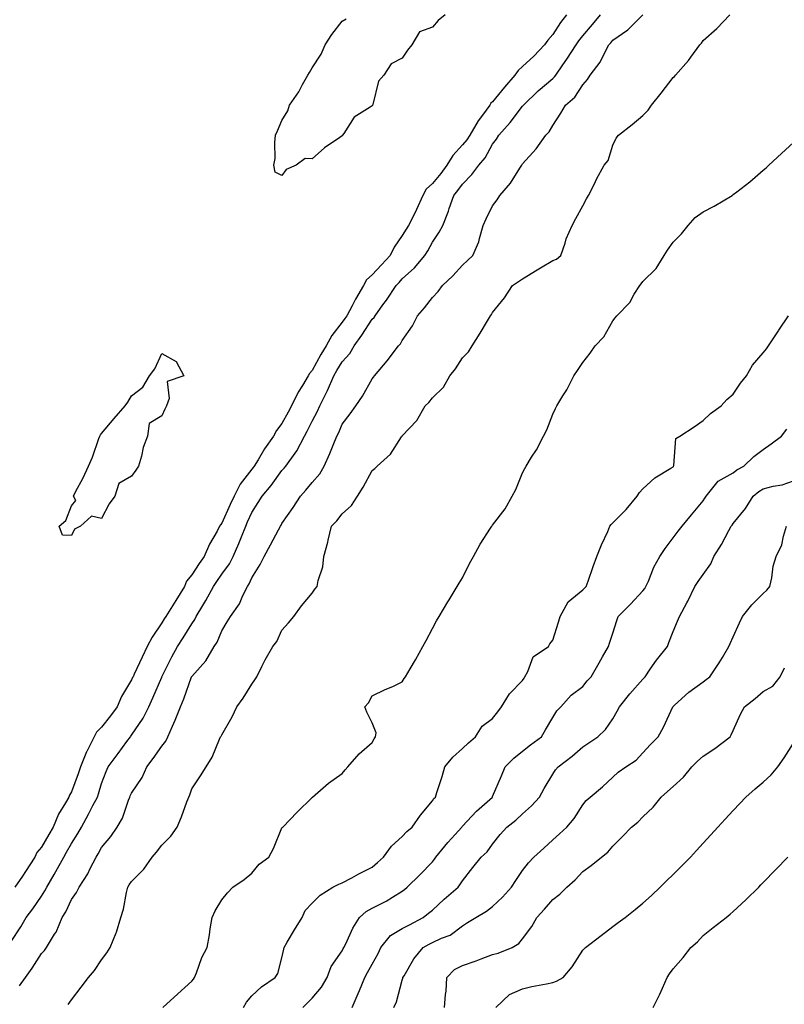
# Model space of a CAD drawing. Units: inches. Extents: x 939443 to 942083, y 7194938 to 7197578.
# Drawn here: x 941181 to 941435, y 7195723 to 7196050 of the extents above; entities that cross this region are included whole.
import ezdxf

# ---------------------------------------------------------------- set-up
doc = ezdxf.new("R2010")
doc.units = ezdxf.units.IN
doc.header["$MEASUREMENT"] = 0
doc.layers.add('Contour_93947194', color=7, linetype='Continuous', true_color=0xeb1fe8)

msp = doc.modelspace()

# ---------------------------------------------------------------- linework, layer by layer
at = {"layer": 'Contour_93947194'}
for points in [[(941178.05, 7195743.85, 3212), (941181.18, 7195748.78, 3212), (941183, 7195751.92, 3212), (941185.18, 7195754.79, 3212), (941188.05, 7195758.93, 3212), (941189.26, 7195760.71, 3212), (941189.88, 7195761.92, 3212), (941192.33, 7195766.2, 3212), (941192.85, 7195767.12, 3212), (941195.48, 7195771.92, 3212), (941196.43, 7195773.54, 3212), (941198.05, 7195776.47, 3212), (941200.17, 7195779.79, 3212), (941201.35, 7195781.92, 3212), (941203.77, 7195786.2, 3212), (941205.22, 7195789.09, 3212), (941206.69, 7195791.92, 3212), (941207.04, 7195792.94, 3212), (941208.05, 7195796.43, 3212), (941209.55, 7195800.42, 3212), (941210.27, 7195801.92, 3212), (941213.59, 7195806.37, 3212), (941216.52, 7195810.38, 3212), (941217.64, 7195811.92, 3212), (941217.83, 7195812.15, 3212), (941218.05, 7195812.47, 3212), (941221.85, 7195818.13, 3212), (941223.73, 7195821.92, 3212), (941225.08, 7195824.89, 3212), (941228.05, 7195831.76, 3212), (941228.1, 7195831.86, 3212), (941228.12, 7195831.92, 3212), (941228.2, 7195832.06, 3212), (941231.45, 7195838.52, 3212), (941233.29, 7195841.92, 3212), (941235.16, 7195844.81, 3212), (941238.05, 7195849.46, 3212), (941239.07, 7195850.9, 3212), (941239.56, 7195851.92, 3212), (941241.71, 7195855.59, 3212), (941242.72, 7195857.25, 3212), (941245.31, 7195861.92, 3212), (941246.39, 7195863.58, 3212), (941248.05, 7195865.94, 3212), (941250.55, 7195869.42, 3212), (941251.85, 7195871.92, 3212), (941253.72, 7195876.24, 3212), (941254.57, 7195878.44, 3212), (941255.98, 7195881.92, 3212), (941256.62, 7195883.35, 3212), (941258.05, 7195886.51, 3212), (941260.18, 7195889.79, 3212), (941261.47, 7195891.92, 3212), (941264.5, 7195895.47, 3212), (941268.05, 7195900.42, 3212), (941268.76, 7195901.22, 3212), (941269.35, 7195901.92, 3212), (941272.39, 7195906.26, 3212), (941272.95, 7195907.02, 3212), (941275.55, 7195911.92, 3212), (941276.43, 7195913.54, 3212), (941278.05, 7195916.82, 3212), (941279.83, 7195920.14, 3212), (941280.62, 7195921.92, 3212), (941283.12, 7195926.84, 3212), (941283.21, 7195927.08, 3212), (941285.25, 7195931.92, 3212), (941286.25, 7195933.72, 3212), (941288.05, 7195936.61, 3212), (941290.6, 7195939.38, 3212), (941292.02, 7195941.92, 3212), (941294.56, 7195945.4, 3212), (941298.05, 7195950.75, 3212), (941298.66, 7195951.31, 3212), (941299.04, 7195951.92, 3212), (941301.6, 7195955.47, 3212), (941302.83, 7195957.13, 3212), (941305.98, 7195961.92, 3212), (941306.99, 7195962.99, 3212), (941308.05, 7195964.13, 3212), (941312.13, 7195967.84, 3212), (941315.56, 7195971.92, 3212), (941316.5, 7195973.48, 3212), (941318.05, 7195976.3, 3212), (941320.34, 7195979.63, 3212), (941321.47, 7195981.92, 3212), (941323.36, 7195986.61, 3212), (941323.64, 7195987.51, 3212), (941325.17, 7195991.92, 3212), (941326.49, 7195993.48, 3212), (941328.05, 7195995.69, 3212), (941331.16, 7195998.81, 3212), (941333.46, 7196001.92, 3212), (941335.54, 7196004.42, 3212), (941338.05, 7196008.93, 3212), (941339.34, 7196010.63, 3212), (941340.13, 7196011.92, 3212), (941343.88, 7196016.08, 3212), (941348.05, 7196021.61, 3212), (941348.21, 7196021.76, 3212), (941348.3, 7196021.92, 3212), (941353.26, 7196026.71, 3212), (941358.05, 7196030.77, 3212), (941358.66, 7196031.31, 3212), (941359.09, 7196031.92, 3212), (941361.42, 7196035.3, 3212), (941362.77, 7196037.21, 3212), (941365.81, 7196041.92, 3212), (941366.72, 7196043.25, 3212), (941368.05, 7196044.93, 3212), (941371.23, 7196048.74, 3212), (941373.88, 7196051.92, 3212)], [(941362.65, 7196051.92, 3213), (941360.64, 7196049.34, 3213), (941358.05, 7196045.42, 3213), (941356.46, 7196043.5, 3213), (941355.32, 7196041.92, 3213), (941351.81, 7196038.15, 3213), (941348.05, 7196034.71, 3213), (941346.53, 7196033.44, 3213), (941345.48, 7196031.92, 3213), (941342.07, 7196027.9, 3213), (941338.05, 7196023.01, 3213), (941337.44, 7196022.53, 3213), (941337.14, 7196021.92, 3213), (941334.68, 7196018.54, 3213), (941333.27, 7196016.71, 3213), (941330.46, 7196011.92, 3213), (941329.54, 7196010.42, 3213), (941328.05, 7196008.68, 3213), (941324.82, 7196005.16, 3213), (941322.87, 7196001.92, 3213), (941320.83, 7195999.13, 3213), (941318.05, 7195995.87, 3213), (941316.03, 7195993.95, 3213), (941314.88, 7195991.92, 3213), (941312.8, 7195987.17, 3213), (941312.16, 7195986.04, 3213), (941310.05, 7195981.92, 3213), (941309.33, 7195980.63, 3213), (941308.05, 7195978.54, 3213), (941305.29, 7195974.67, 3213), (941304.04, 7195971.92, 3213), (941301.15, 7195968.83, 3213), (941298.05, 7195965.53, 3213), (941296.11, 7195963.87, 3213), (941295.11, 7195961.92, 3213), (941292.53, 7195957.43, 3213), (941291.37, 7195955.24, 3213), (941289.56, 7195951.92, 3213), (941288.96, 7195951, 3213), (941288.05, 7195949.79, 3213), (941284.58, 7195945.38, 3213), (941282.69, 7195941.92, 3213), (941280.93, 7195939.05, 3213), (941278.05, 7195933.7, 3213), (941277.24, 7195932.74, 3213), (941276.76, 7195931.92, 3213), (941274.84, 7195928.72, 3213), (941273.45, 7195926.53, 3213), (941271.2, 7195921.92, 3213), (941270.14, 7195919.83, 3213), (941268.05, 7195916.1, 3213), (941266.17, 7195913.8, 3213), (941265.22, 7195911.92, 3213), (941262.28, 7195907.7, 3213), (941260.11, 7195903.99, 3213), (941258.85, 7195901.92, 3213), (941258.51, 7195901.45, 3213), (941258.05, 7195900.92, 3213), (941254.09, 7195895.88, 3213), (941252.12, 7195891.92, 3213), (941250.86, 7195889.11, 3213), (941248.05, 7195882.99, 3213), (941247.57, 7195882.39, 3213), (941247.32, 7195881.92, 3213), (941246.47, 7195880.34, 3213), (941243.95, 7195876.02, 3213), (941242.15, 7195871.92, 3213), (941240.48, 7195869.5, 3213), (941238.05, 7195865.73, 3213), (941236.33, 7195863.64, 3213), (941235.59, 7195861.92, 3213), (941232.73, 7195857.23, 3213), (941231.63, 7195855.49, 3213), (941229.39, 7195851.92, 3213), (941228.87, 7195851.1, 3213), (941228.05, 7195849.83, 3213), (941224.92, 7195845.05, 3213), (941223.22, 7195841.92, 3213), (941221.56, 7195838.42, 3213), (941218.93, 7195832.8, 3213), (941218.52, 7195831.92, 3213), (941218.37, 7195831.59, 3213), (941218.05, 7195830.9, 3213), (941214.67, 7195825.3, 3213), (941213.25, 7195821.92, 3213), (941211.06, 7195818.91, 3213), (941208.05, 7195815.16, 3213), (941206.44, 7195813.52, 3213), (941205.66, 7195811.92, 3213), (941203.12, 7195807, 3213), (941203.07, 7195806.9, 3213), (941201.06, 7195801.92, 3213), (941200.34, 7195799.63, 3213), (941198.05, 7195793.6, 3213), (941197.42, 7195792.55, 3213), (941197.18, 7195791.92, 3213), (941196.08, 7195789.95, 3213), (941193.75, 7195786.22, 3213), (941191.95, 7195781.92, 3213), (941190.54, 7195779.42, 3213), (941188.05, 7195775.22, 3213), (941186.53, 7195773.44, 3213), (941185.88, 7195771.92, 3213), (941182.82, 7195767.15, 3213), (941181.77, 7195765.65, 3213), (941179.25, 7195761.92, 3213)], [(941180.83, 7195729.15, 3211), (941182.81, 7195731.92, 3211), (941184.96, 7195735.01, 3211), (941188.05, 7195739.89, 3211), (941189.06, 7195740.9, 3211), (941189.78, 7195741.92, 3211), (941192.44, 7195746.31, 3211), (941192.93, 7195747.04, 3211), (941195.01, 7195751.92, 3211), (941196.19, 7195753.78, 3211), (941198.05, 7195757.82, 3211), (941199.79, 7195760.18, 3211), (941200.57, 7195761.92, 3211), (941203.54, 7195766.43, 3211), (941204.32, 7195768.19, 3211), (941206.22, 7195771.92, 3211), (941206.92, 7195773.05, 3211), (941208.05, 7195775.18, 3211), (941211.14, 7195778.83, 3211), (941213.31, 7195781.92, 3211), (941215.08, 7195784.89, 3211), (941217.02, 7195790.9, 3211), (941217.45, 7195791.92, 3211), (941217.63, 7195792.33, 3211), (941218.05, 7195793.17, 3211), (941221.57, 7195798.4, 3211), (941223.08, 7195801.92, 3211), (941225.21, 7195804.75, 3211), (941228.05, 7195808.83, 3211), (941229.44, 7195810.53, 3211), (941230.06, 7195811.92, 3211), (941231.62, 7195815.49, 3211), (941232.52, 7195817.45, 3211), (941234.32, 7195821.92, 3211), (941235.44, 7195824.52, 3211), (941238.01, 7195831.88, 3211), (941238.03, 7195831.92, 3211), (941238.05, 7195831.96, 3211), (941242.75, 7195837.23, 3211), (941245.54, 7195841.92, 3211), (941246.54, 7195843.44, 3211), (941248.05, 7195847.12, 3211), (941249.87, 7195850.1, 3211), (941250.92, 7195851.92, 3211), (941253.88, 7195856.1, 3211), (941255.02, 7195858.89, 3211), (941256.53, 7195861.92, 3211), (941257.14, 7195862.82, 3211), (941258.05, 7195864.83, 3211), (941260.77, 7195869.21, 3211), (941262.08, 7195871.92, 3211), (941264.21, 7195875.77, 3211), (941266.86, 7195880.73, 3211), (941267.5, 7195881.92, 3211), (941267.72, 7195882.25, 3211), (941268.05, 7195882.82, 3211), (941271.78, 7195888.19, 3211), (941274.19, 7195891.92, 3211), (941276, 7195893.97, 3211), (941278.05, 7195896.45, 3211), (941280.65, 7195899.32, 3211), (941282.03, 7195901.92, 3211), (941283.91, 7195906.06, 3211), (941285.07, 7195908.93, 3211), (941286.32, 7195911.92, 3211), (941286.9, 7195913.07, 3211), (941288.05, 7195915.85, 3211), (941290.66, 7195919.3, 3211), (941292.54, 7195921.92, 3211), (941294.79, 7195925.18, 3211), (941298.05, 7195930.92, 3211), (941298.48, 7195931.49, 3211), (941298.85, 7195931.92, 3211), (941303.05, 7195936.92, 3211), (941306.77, 7195941.92, 3211), (941307.43, 7195942.53, 3211), (941308.05, 7195943.7, 3211), (941311.42, 7195948.54, 3211), (941313.1, 7195951.92, 3211), (941315.45, 7195954.52, 3211), (941318.05, 7195957.97, 3211), (941319.97, 7195960.01, 3211), (941321.35, 7195961.92, 3211), (941324.81, 7195965.16, 3211), (941328.05, 7195968.76, 3211), (941329.75, 7195970.22, 3211), (941331.54, 7195971.92, 3211), (941333.48, 7195976.49, 3211), (941333.65, 7195977.53, 3211), (941334.94, 7195981.92, 3211), (941335.87, 7195984.09, 3211), (941338.05, 7195988.4, 3211), (941339.56, 7195990.42, 3211), (941340.49, 7195991.92, 3211), (941344.06, 7195995.92, 3211), (941347.1, 7196000.98, 3211), (941347.73, 7196001.92, 3211), (941347.86, 7196002.12, 3211), (941348.05, 7196002.43, 3211), (941352.53, 7196007.43, 3211), (941355.77, 7196011.92, 3211), (941356.9, 7196013.07, 3211), (941358.05, 7196015.14, 3211), (941360.77, 7196019.19, 3211), (941362.3, 7196021.92, 3211), (941365.42, 7196024.56, 3211), (941368.05, 7196028.7, 3211), (941369.58, 7196030.4, 3211), (941370.52, 7196031.92, 3211), (941373.81, 7196036.16, 3211), (941375.11, 7196038.97, 3211), (941376.69, 7196041.92, 3211), (941377.31, 7196042.66, 3211), (941378.05, 7196043.54, 3211), (941383.01, 7196046.96, 3211), (941388, 7196051.92, 3211)], [(941197.01, 7195722.96, 3210), (941198.05, 7195724.48, 3210), (941201.32, 7195728.66, 3210), (941203.75, 7195731.92, 3210), (941205.76, 7195734.21, 3210), (941208.05, 7195737.76, 3210), (941209.84, 7195740.12, 3210), (941210.97, 7195741.92, 3210), (941212.89, 7195746.76, 3210), (941213, 7195746.98, 3210), (941214.51, 7195751.92, 3210), (941215.35, 7195754.62, 3210), (941216.34, 7195760.2, 3210), (941216.77, 7195761.92, 3210), (941217.27, 7195762.7, 3210), (941218.05, 7195763.85, 3210), (941222.07, 7195767.9, 3210), (941224.87, 7195771.92, 3210), (941226.34, 7195773.62, 3210), (941228.05, 7195775.87, 3210), (941231.1, 7195778.87, 3210), (941233.18, 7195781.92, 3210), (941234.64, 7195785.32, 3210), (941236.44, 7195790.3, 3210), (941237.06, 7195791.92, 3210), (941237.36, 7195792.62, 3210), (941238.05, 7195794.58, 3210), (941240.99, 7195798.99, 3210), (941242.81, 7195801.92, 3210), (941244.86, 7195805.12, 3210), (941247.28, 7195811.16, 3210), (941247.65, 7195811.92, 3210), (941247.83, 7195812.15, 3210), (941248.05, 7195812.6, 3210), (941251.46, 7195818.52, 3210), (941253.05, 7195821.92, 3210), (941255.18, 7195824.79, 3210), (941258.05, 7195829.4, 3210), (941259.07, 7195830.9, 3210), (941259.66, 7195831.92, 3210), (941261.39, 7195835.26, 3210), (941262.48, 7195837.49, 3210), (941265.05, 7195841.92, 3210), (941266.32, 7195843.64, 3210), (941268.05, 7195847.39, 3210), (941270.19, 7195849.79, 3210), (941271.97, 7195851.92, 3210), (941274.5, 7195855.47, 3210), (941278.05, 7195859.67, 3210), (941279.01, 7195860.96, 3210), (941279.7, 7195861.92, 3210), (941280.07, 7195863.93, 3210), (941281.58, 7195868.4, 3210), (941282.01, 7195871.92, 3210), (941283.33, 7195876.63, 3210), (941283.45, 7195877.31, 3210), (941284.53, 7195881.92, 3210), (941286.24, 7195883.72, 3210), (941288.05, 7195886.08, 3210), (941291.17, 7195888.8, 3210), (941293.13, 7195891.92, 3210), (941295.04, 7195894.93, 3210), (941298.05, 7195900.47, 3210), (941298.87, 7195901.1, 3210), (941299.74, 7195901.92, 3210), (941304.14, 7195905.83, 3210), (941307.81, 7195911.67, 3210), (941307.97, 7195911.92, 3210), (941308.01, 7195911.96, 3210), (941308.05, 7195912.02, 3210), (941312.85, 7195917.12, 3210), (941315.64, 7195921.92, 3210), (941316.86, 7195923.11, 3210), (941318.05, 7195924.58, 3210), (941321.77, 7195928.19, 3210), (941323.89, 7195931.92, 3210), (941325.69, 7195934.28, 3210), (941328.05, 7195937.88, 3210), (941330.01, 7195939.95, 3210), (941331.24, 7195941.92, 3210), (941333.91, 7195946.06, 3210), (941336.35, 7195950.22, 3210), (941337.38, 7195951.92, 3210), (941337.67, 7195952.29, 3210), (941338.05, 7195952.94, 3210), (941342.07, 7195957.9, 3210), (941344.62, 7195961.92, 3210), (941346.67, 7195963.29, 3210), (941348.05, 7195964.22, 3210), (941352.83, 7195967.15, 3210), (941353.94, 7195967.82, 3210), (941358.05, 7195970.28, 3210), (941359.28, 7195970.69, 3210), (941360.76, 7195971.92, 3210), (941362.19, 7195976.06, 3210), (941362.55, 7195977.43, 3210), (941364.54, 7195981.92, 3210), (941365.76, 7195984.21, 3210), (941368.05, 7195988.38, 3210), (941369.25, 7195990.71, 3210), (941369.97, 7195991.92, 3210), (941371.89, 7195995.75, 3210), (941372.64, 7195997.33, 3210), (941375.12, 7196001.92, 3210), (941376.44, 7196003.52, 3210), (941378.05, 7196008.64, 3210), (941379.09, 7196010.88, 3210), (941379.91, 7196011.92, 3210), (941384.48, 7196015.49, 3210), (941388.05, 7196018.44, 3210), (941389.72, 7196020.26, 3210), (941390.93, 7196021.92, 3210), (941394.1, 7196025.87, 3210), (941398.05, 7196031.04, 3210), (941398.5, 7196031.47, 3210), (941398.89, 7196031.92, 3210), (941403.23, 7196036.74, 3210), (941404.01, 7196037.88, 3210), (941406.93, 7196041.92, 3210), (941407.52, 7196042.45, 3210), (941408.05, 7196043.37, 3210), (941412.55, 7196047.43, 3210), (941416.95, 7196051.92, 3210)], [(941322.26, 7196051.92, 3213), (941319.93, 7196050.05, 3213), (941318.05, 7196047.78, 3213), (941313.73, 7196046.24, 3213), (941311.16, 7196041.92, 3213), (941309.76, 7196040.2, 3213), (941308.05, 7196037.56, 3213), (941304.31, 7196035.67, 3213), (941301.93, 7196031.92, 3213), (941300.15, 7196029.83, 3213), (941298.28, 7196022.15, 3213), (941298.19, 7196021.92, 3213), (941298.13, 7196021.84, 3213), (941298.05, 7196021.72, 3213), (941297.35, 7196021.22, 3213), (941292.01, 7196017.96, 3213), (941288.58, 7196012.45, 3213), (941288.2, 7196011.92, 3213), (941288.13, 7196011.84, 3213), (941288.05, 7196011.71, 3213), (941287.3, 7196011.18, 3213), (941282.21, 7196007.76, 3213), (941278.05, 7196004.01, 3213), (941275.75, 7196004.22, 3213), (941272.75, 7196001.92, 3213), (941269.42, 7196000.55, 3213), (941268.05, 7195998.48, 3213), (941265.79, 7195999.65, 3213), (941265.38, 7196001.92, 3213), (941265.76, 7196004.21, 3213), (941265.64, 7196009.52, 3213), (941265.92, 7196011.92, 3213), (941266.58, 7196013.4, 3213), (941268.05, 7196016.76, 3213), (941269.94, 7196020.03, 3213), (941270.57, 7196021.92, 3213), (941273.66, 7196026.31, 3213), (941274.92, 7196028.8, 3213), (941276.67, 7196031.92, 3213), (941277.17, 7196032.8, 3213), (941278.05, 7196034.28, 3213), (941281.1, 7196038.87, 3213), (941282.44, 7196041.92, 3213), (941284.61, 7196045.36, 3213), (941288.05, 7196049.87, 3213), (941289.36, 7196050.61, 3213)], [(941228.39, 7195721.92, 3209), (941233.46, 7195726.51, 3209), (941238.05, 7195730.67, 3209), (941238.6, 7195731.37, 3209), (941238.95, 7195731.92, 3209), (941239.59, 7195733.46, 3209), (941241.37, 7195738.6, 3209), (941243.18, 7195741.92, 3209), (941243.9, 7195746.06, 3209), (941244.2, 7195748.07, 3209), (941244.85, 7195751.92, 3209), (941245.87, 7195754.11, 3209), (941248.05, 7195757.78, 3209), (941249.89, 7195760.08, 3209), (941251.71, 7195761.92, 3209), (941255.44, 7195764.52, 3209), (941258.05, 7195766.65, 3209), (941260.42, 7195769.56, 3209), (941263.7, 7195771.92, 3209), (941265.17, 7195774.81, 3209), (941268.05, 7195781.67, 3209), (941268.16, 7195781.8, 3209), (941268.29, 7195781.92, 3209), (941273.09, 7195786.88, 3209), (941278.05, 7195791.74, 3209), (941278.13, 7195791.84, 3209), (941278.24, 7195791.92, 3209), (941283.46, 7195796.51, 3209), (941288.05, 7195799.73, 3209), (941289, 7195800.96, 3209), (941289.98, 7195801.92, 3209), (941293.7, 7195806.28, 3209), (941298.05, 7195810.06, 3209), (941298.68, 7195811.28, 3209), (941299.09, 7195811.92, 3209), (941299.34, 7195813.21, 3209), (941298.05, 7195816.61, 3209), (941296.27, 7195820.14, 3209), (941295.56, 7195821.92, 3209), (941296.78, 7195823.19, 3209), (941298.05, 7195825.53, 3209), (941302.36, 7195827.6, 3209), (941304.84, 7195828.7, 3209), (941308.05, 7195830.18, 3209), (941308.67, 7195831.3, 3209), (941309.14, 7195831.92, 3209), (941310.7, 7195834.58, 3209), (941312.46, 7195837.51, 3209), (941314.83, 7195841.92, 3209), (941315.98, 7195843.99, 3209), (941318.05, 7195847.92, 3209), (941319.45, 7195850.53, 3209), (941320.25, 7195851.92, 3209), (941323.2, 7195856.78, 3209), (941323.64, 7195857.51, 3209), (941326.32, 7195861.92, 3209), (941326.98, 7195862.99, 3209), (941328.05, 7195864.77, 3209), (941330.42, 7195869.54, 3209), (941331.76, 7195871.92, 3209), (941333.98, 7195875.98, 3209), (941337.39, 7195881.26, 3209), (941337.8, 7195881.92, 3209), (941337.91, 7195882.06, 3209), (941338.05, 7195882.27, 3209), (941342.23, 7195887.74, 3209), (941344.58, 7195891.92, 3209), (941345.83, 7195894.15, 3209), (941348.05, 7195899.69, 3209), (941348.81, 7195901.16, 3209), (941349.19, 7195901.92, 3209), (941351.02, 7195904.89, 3209), (941352.62, 7195907.35, 3209), (941354.96, 7195911.92, 3209), (941356.04, 7195913.93, 3209), (941358.05, 7195919.13, 3209), (941358.95, 7195921.02, 3209), (941359.39, 7195921.92, 3209), (941361.44, 7195925.32, 3209), (941362.7, 7195927.27, 3209), (941365.03, 7195931.92, 3209), (941366.28, 7195933.68, 3209), (941368.05, 7195936.33, 3209), (941370.53, 7195939.44, 3209), (941372.14, 7195941.92, 3209), (941375.05, 7195944.91, 3209), (941378.05, 7195950.2, 3209), (941378.81, 7195951.16, 3209), (941379.32, 7195951.92, 3209), (941383.67, 7195956.3, 3209), (941385.15, 7195959.03, 3209), (941386.98, 7195961.92, 3209), (941387.45, 7195962.51, 3209), (941388.05, 7195963.25, 3209), (941392.4, 7195967.56, 3209), (941395.09, 7195971.92, 3209), (941396.24, 7195973.74, 3209), (941398.05, 7195976.33, 3209), (941400.84, 7195979.13, 3209), (941403.06, 7195981.92, 3209), (941405.41, 7195984.56, 3209), (941408.05, 7195986.49, 3209), (941411.7, 7195988.27, 3209), (941417.68, 7195991.92, 3209), (941417.9, 7195992.08, 3209), (941418.05, 7195992.17, 3209), (941419.21, 7195993.09, 3209), (941423.57, 7195996.41, 3209), (941428.05, 7196000.24, 3209), (941428.96, 7196001.02, 3209), (941429.94, 7196001.92, 3209), (941434.08, 7196005.88, 3209), (941438.05, 7196009.52, 3209)], [(941255.25, 7195721.92, 3208), (941256.25, 7195723.72, 3208), (941258.05, 7195725.83, 3208), (941261.19, 7195728.78, 3208), (941265.77, 7195731.92, 3208), (941266.72, 7195733.25, 3208), (941268.05, 7195738.5, 3208), (941268.63, 7195741.35, 3208), (941268.75, 7195741.92, 3208), (941269.77, 7195743.64, 3208), (941272.2, 7195747.76, 3208), (941274.71, 7195751.92, 3208), (941275.76, 7195754.22, 3208), (941278.05, 7195756.67, 3208), (941280.69, 7195759.28, 3208), (941284.92, 7195761.92, 3208), (941286.98, 7195762.99, 3208), (941288.05, 7195763.44, 3208), (941291.21, 7195765.08, 3208), (941293.64, 7195766.33, 3208), (941298.05, 7195768.58, 3208), (941299.83, 7195770.14, 3208), (941301.78, 7195771.92, 3208), (941304.41, 7195775.55, 3208), (941308.05, 7195778.76, 3208), (941309.56, 7195780.4, 3208), (941311.27, 7195781.92, 3208), (941314.04, 7195785.92, 3208), (941318.05, 7195790.65, 3208), (941318.55, 7195791.41, 3208), (941319.09, 7195791.92, 3208), (941319.56, 7195793.44, 3208), (941321.26, 7195798.72, 3208), (941322.21, 7195801.92, 3208), (941324.81, 7195805.16, 3208), (941328.05, 7195807.99, 3208), (941330.04, 7195809.93, 3208), (941332.37, 7195811.92, 3208), (941334.55, 7195815.42, 3208), (941338.05, 7195817.97, 3208), (941339.8, 7195820.18, 3208), (941340.98, 7195821.92, 3208), (941343.72, 7195826.26, 3208), (941348.05, 7195830.69, 3208), (941348.55, 7195831.41, 3208), (941348.8, 7195831.92, 3208), (941349.75, 7195833.62, 3208), (941351.52, 7195838.46, 3208), (941356.59, 7195841.92, 3208), (941357.12, 7195842.84, 3208), (941358.05, 7195844.07, 3208), (941359.96, 7195850.01, 3208), (941360.54, 7195851.92, 3208), (941363.21, 7195856.76, 3208), (941368.05, 7195860.79, 3208), (941368.61, 7195861.35, 3208), (941369.2, 7195861.92, 3208), (941369.83, 7195863.7, 3208), (941371.47, 7195868.5, 3208), (941372.74, 7195871.92, 3208), (941374.26, 7195875.71, 3208), (941376.34, 7195880.2, 3208), (941377.08, 7195881.92, 3208), (941377.47, 7195882.49, 3208), (941378.05, 7195883.07, 3208), (941382.46, 7195887.51, 3208), (941386.07, 7195891.92, 3208), (941386.85, 7195893.13, 3208), (941388.05, 7195894.34, 3208), (941391.99, 7195897.97, 3208), (941397.35, 7195901.22, 3208), (941398.05, 7195901.69, 3208), (941398.15, 7195901.82, 3208), (941398.21, 7195901.92, 3208), (941398.3, 7195902.17, 3208), (941398.93, 7195911.04, 3208), (941400.27, 7195911.92, 3208), (941405.02, 7195914.95, 3208), (941408.05, 7195917.1, 3208), (941410.52, 7195919.44, 3208), (941414.02, 7195921.92, 3208), (941415.92, 7195924.05, 3208), (941418.05, 7195925.85, 3208), (941420.48, 7195929.5, 3208), (941422.47, 7195931.92, 3208), (941424.47, 7195935.49, 3208), (941428.05, 7195939.54, 3208), (941429.07, 7195940.9, 3208), (941429.78, 7195941.92, 3208), (941433.1, 7195946.88, 3208), (941433.26, 7195947.13, 3208), (941436.39, 7195951.92, 3208)], [(941275, 7195721.92, 3207), (941276.48, 7195723.48, 3207), (941278.05, 7195725.1, 3207), (941281.2, 7195728.76, 3207), (941283.09, 7195731.92, 3207), (941284.42, 7195735.55, 3207), (941288.05, 7195740.81, 3207), (941288.42, 7195741.55, 3207), (941288.64, 7195741.92, 3207), (941289.23, 7195743.09, 3207), (941291.61, 7195748.37, 3207), (941293.86, 7195751.92, 3207), (941296.08, 7195753.89, 3207), (941298.05, 7195754.95, 3207), (941302.69, 7195757.29, 3207), (941304.8, 7195758.66, 3207), (941308.05, 7195760.67, 3207), (941308.75, 7195761.22, 3207), (941309.63, 7195761.92, 3207), (941313.87, 7195766.1, 3207), (941318.05, 7195770.42, 3207), (941318.72, 7195771.26, 3207), (941319.15, 7195771.92, 3207), (941323.18, 7195776.78, 3207), (941325.62, 7195779.5, 3207), (941327.81, 7195781.92, 3207), (941327.91, 7195782.06, 3207), (941328.05, 7195782.19, 3207), (941332.73, 7195787.23, 3207), (941337.99, 7195791.92, 3207), (941338.01, 7195791.96, 3207), (941338.05, 7195792.06, 3207), (941340.99, 7195798.99, 3207), (941342.29, 7195801.92, 3207), (941345.09, 7195804.87, 3207), (941348.05, 7195807.21, 3207), (941350.69, 7195809.28, 3207), (941354.27, 7195811.92, 3207), (941355.69, 7195814.28, 3207), (941358.05, 7195818.4, 3207), (941359.38, 7195820.59, 3207), (941360.78, 7195821.92, 3207), (941364.17, 7195825.81, 3207), (941368.05, 7195828.66, 3207), (941369.48, 7195830.49, 3207), (941370.8, 7195831.92, 3207), (941373.47, 7195836.51, 3207), (941374.62, 7195838.48, 3207), (941376.61, 7195841.92, 3207), (941376.97, 7195843.01, 3207), (941378.05, 7195846.39, 3207), (941379.39, 7195850.57, 3207), (941379.81, 7195851.92, 3207), (941383.9, 7195856.06, 3207), (941388.05, 7195860.46, 3207), (941388.7, 7195861.26, 3207), (941389.05, 7195861.92, 3207), (941389.85, 7195863.72, 3207), (941391.61, 7195868.37, 3207), (941393.63, 7195871.92, 3207), (941395.39, 7195874.58, 3207), (941398.05, 7195878.03, 3207), (941399.73, 7195880.24, 3207), (941401.09, 7195881.92, 3207), (941404.21, 7195885.77, 3207), (941408.05, 7195890.4, 3207), (941408.66, 7195891.31, 3207), (941409.1, 7195891.92, 3207), (941412.99, 7195896.86, 3207), (941413.04, 7195896.94, 3207), (941413.07, 7195896.94, 3207), (941418.05, 7195899.65, 3207), (941419.3, 7195900.67, 3207), (941421.61, 7195901.92, 3207), (941424.88, 7195905.08, 3207), (941428.05, 7195907.41, 3207), (941430.67, 7195909.3, 3207), (941434.09, 7195911.92, 3207), (941435.82, 7195914.15, 3207)], [(941291.41, 7195721.92, 3206), (941293.32, 7195726.65, 3206), (941293.76, 7195727.62, 3206), (941295.59, 7195731.92, 3206), (941296.44, 7195733.54, 3206), (941298.05, 7195736.31, 3206), (941300.05, 7195739.91, 3206), (941300.93, 7195741.92, 3206), (941304.13, 7195745.83, 3206), (941308.05, 7195748.25, 3206), (941310.49, 7195749.48, 3206), (941314.99, 7195751.92, 3206), (941316.71, 7195753.27, 3206), (941318.05, 7195754.32, 3206), (941322.01, 7195757.97, 3206), (941326.58, 7195761.92, 3206), (941327.22, 7195762.74, 3206), (941328.05, 7195764.09, 3206), (941331.53, 7195768.44, 3206), (941334.3, 7195771.92, 3206), (941336.22, 7195773.74, 3206), (941338.05, 7195776.24, 3206), (941340.55, 7195779.42, 3206), (941342.82, 7195781.92, 3206), (941345.75, 7195784.22, 3206), (941348.05, 7195786.35, 3206), (941351.03, 7195788.95, 3206), (941353.7, 7195791.92, 3206), (941355.18, 7195794.79, 3206), (941358.05, 7195799.46, 3206), (941359.02, 7195800.96, 3206), (941359.83, 7195801.92, 3206), (941364.51, 7195805.47, 3206), (941368.05, 7195808.62, 3206), (941370.01, 7195809.95, 3206), (941373, 7195811.92, 3206), (941375.57, 7195814.4, 3206), (941378.05, 7195817.9, 3206), (941379.51, 7195820.46, 3206), (941380.21, 7195821.92, 3206), (941383.72, 7195826.26, 3206), (941388.05, 7195831.1, 3206), (941388.46, 7195831.51, 3206), (941388.78, 7195831.92, 3206), (941390.48, 7195834.36, 3206), (941392.56, 7195837.41, 3206), (941396.19, 7195841.92, 3206), (941396.65, 7195843.33, 3206), (941398.05, 7195846.9, 3206), (941399.54, 7195850.42, 3206), (941400.23, 7195851.92, 3206), (941402.58, 7195856.45, 3206), (941402.91, 7195857.06, 3206), (941405.24, 7195861.92, 3206), (941406.43, 7195863.54, 3206), (941408.05, 7195865.9, 3206), (941410.58, 7195869.38, 3206), (941411.63, 7195871.92, 3206), (941414.13, 7195875.83, 3206), (941416.59, 7195880.46, 3206), (941417.41, 7195881.92, 3206), (941417.67, 7195882.31, 3206), (941418.05, 7195882.8, 3206), (941422.15, 7195887.82, 3206), (941424.71, 7195891.92, 3206), (941426.54, 7195893.42, 3206), (941428.05, 7195894.34, 3206), (941431.34, 7195895.22, 3206), (941434.29, 7195895.69, 3206), (941438.05, 7195897.02, 3206)], [(941305.24, 7195721.92, 3205), (941306.16, 7195723.81, 3205), (941308.05, 7195731.08, 3205), (941308.24, 7195731.74, 3205), (941308.27, 7195731.92, 3205), (941308.64, 7195732.51, 3205), (941311.85, 7195738.13, 3205), (941314.94, 7195741.92, 3205), (941317.02, 7195742.96, 3205), (941318.05, 7195743.5, 3205), (941321.08, 7195744.95, 3205), (941323.99, 7195745.98, 3205), (941328.05, 7195749.15, 3205), (941329.76, 7195750.2, 3205), (941332.44, 7195751.92, 3205), (941336, 7195753.97, 3205), (941338.05, 7195755.53, 3205), (941341.31, 7195758.66, 3205), (941344.3, 7195761.92, 3205), (941345.82, 7195764.15, 3205), (941348.05, 7195767.47, 3205), (941349.99, 7195769.99, 3205), (941351.78, 7195771.92, 3205), (941355.05, 7195774.91, 3205), (941358.05, 7195777.64, 3205), (941360.29, 7195779.69, 3205), (941362.74, 7195781.92, 3205), (941365.21, 7195784.77, 3205), (941368.05, 7195789.32, 3205), (941369.19, 7195790.79, 3205), (941370.47, 7195791.92, 3205), (941374.64, 7195795.32, 3205), (941378.05, 7195798.52, 3205), (941379.83, 7195800.14, 3205), (941382.31, 7195801.92, 3205), (941385.78, 7195804.19, 3205), (941388.05, 7195806.65, 3205), (941390.55, 7195809.42, 3205), (941393.14, 7195811.92, 3205), (941394.88, 7195815.1, 3205), (941397.97, 7195821.84, 3205), (941398.01, 7195821.92, 3205), (941398.05, 7195821.96, 3205), (941398.55, 7195822.43, 3205), (941403.24, 7195826.72, 3205), (941408.05, 7195830.18, 3205), (941409.03, 7195830.94, 3205), (941410.26, 7195831.92, 3205), (941413.43, 7195836.53, 3205), (941414.44, 7195838.31, 3205), (941416.59, 7195841.92, 3205), (941417.04, 7195842.92, 3205), (941418.05, 7195845.2, 3205), (941420.16, 7195849.81, 3205), (941421.11, 7195851.92, 3205), (941424.2, 7195855.77, 3205), (941428.05, 7195859.52, 3205), (941429.25, 7195860.71, 3205), (941430.23, 7195861.92, 3205), (941430.89, 7195864.75, 3205), (941431.28, 7195868.68, 3205), (941432.34, 7195871.92, 3205), (941434.25, 7195875.71, 3205), (941434.72, 7195878.58, 3205), (941435.77, 7195881.92, 3205)], [(941322.06, 7195721.92, 3204), (941322.41, 7195726.28, 3204), (941322.59, 7195727.39, 3204), (941322.89, 7195731.92, 3204), (941325.43, 7195734.54, 3204), (941328.05, 7195735.96, 3204), (941332.56, 7195737.41, 3204), (941334.25, 7195738.13, 3204), (941338.05, 7195739.56, 3204), (941339.92, 7195740.05, 3204), (941344.57, 7195741.92, 3204), (941346.73, 7195743.23, 3204), (941348.05, 7195744.73, 3204), (941351.09, 7195748.89, 3204), (941352.8, 7195751.92, 3204), (941355.32, 7195754.65, 3204), (941358.05, 7195757.8, 3204), (941360.39, 7195759.58, 3204), (941362.79, 7195761.92, 3204), (941365.53, 7195764.44, 3204), (941368.05, 7195767.12, 3204), (941370.84, 7195769.13, 3204), (941374.21, 7195771.92, 3204), (941376.4, 7195773.58, 3204), (941378.05, 7195775.61, 3204), (941381.22, 7195778.74, 3204), (941384.26, 7195781.92, 3204), (941386.38, 7195783.6, 3204), (941388.05, 7195785.28, 3204), (941391.39, 7195788.58, 3204), (941394.14, 7195791.92, 3204), (941396.25, 7195793.72, 3204), (941398.05, 7195795.46, 3204), (941401.48, 7195798.48, 3204), (941404.29, 7195801.92, 3204), (941406.18, 7195803.8, 3204), (941408.05, 7195805.47, 3204), (941411.92, 7195808.05, 3204), (941417.01, 7195811.92, 3204), (941417.38, 7195812.58, 3204), (941418.05, 7195813.99, 3204), (941420.5, 7195819.46, 3204), (941421.81, 7195821.92, 3204), (941425.33, 7195824.65, 3204), (941428.05, 7195826.94, 3204), (941431.18, 7195828.78, 3204), (941433.69, 7195831.92, 3204), (941435.11, 7195834.85, 3204)], [(941339.09, 7195721.92, 3203), (941343.72, 7195726.24, 3203), (941348.05, 7195728.19, 3203), (941351.08, 7195728.89, 3203), (941355.94, 7195729.81, 3203), (941358.05, 7195730.26, 3203), (941359.31, 7195730.65, 3203), (941361.5, 7195731.92, 3203), (941364.49, 7195735.49, 3203), (941368.05, 7195740.96, 3203), (941368.55, 7195741.41, 3203), (941368.91, 7195741.92, 3203), (941374.1, 7195745.87, 3203), (941378.05, 7195748.83, 3203), (941379.8, 7195750.16, 3203), (941382.1, 7195751.92, 3203), (941385.45, 7195754.52, 3203), (941388.05, 7195756.61, 3203), (941390.84, 7195759.13, 3203), (941393.76, 7195761.92, 3203), (941395.92, 7195764.05, 3203), (941398.05, 7195766.14, 3203), (941400.94, 7195769.03, 3203), (941403.8, 7195771.92, 3203), (941405.82, 7195774.15, 3203), (941408.05, 7195776.61, 3203), (941410.59, 7195779.38, 3203), (941412.93, 7195781.92, 3203), (941415.38, 7195784.6, 3203), (941418.05, 7195787.47, 3203), (941420.21, 7195789.77, 3203), (941422.24, 7195791.92, 3203), (941425.32, 7195794.65, 3203), (941428.05, 7195796.8, 3203), (941430.67, 7195799.3, 3203), (941432.84, 7195801.92, 3203), (941434.98, 7195804.99, 3203), (941438.05, 7195809.83, 3203)], [(941391.46, 7195721.92, 3202), (941393.65, 7195726.33, 3202), (941394.51, 7195728.38, 3202), (941396.11, 7195731.92, 3202), (941396.85, 7195733.11, 3202), (941398.05, 7195734.75, 3202), (941401.41, 7195738.56, 3202), (941403.92, 7195741.92, 3202), (941406.13, 7195743.83, 3202), (941408.05, 7195745.85, 3202), (941411.43, 7195748.54, 3202), (941415.7, 7195751.92, 3202), (941417.04, 7195752.92, 3202), (941418.05, 7195753.81, 3202), (941422.24, 7195757.72, 3202), (941426.52, 7195761.92, 3202), (941427.27, 7195762.7, 3202), (941428.05, 7195763.52, 3202), (941432.18, 7195767.8, 3202), (941436.22, 7195771.92, 3202)]]:
    msp.add_polyline3d(points, dxfattribs=at)
msp.add_polyline3d([(941198.05, 7195878.81, 3213), (941195.06, 7195878.93, 3213), (941194.01, 7195881.92, 3213), (941196.19, 7195883.78, 3213), (941198.05, 7195888.66, 3213), (941199.49, 7195890.47, 3213), (941198.73, 7195891.92, 3213), (941199.43, 7195893.31, 3213), (941201.91, 7195898.05, 3213), (941203.72, 7195901.92, 3213), (941205.06, 7195904.91, 3213), (941207.18, 7195911.06, 3213), (941207.52, 7195911.92, 3213), (941207.71, 7195912.27, 3213), (941208.05, 7195912.74, 3213), (941212.22, 7195917.74, 3213), (941215.97, 7195921.92, 3213), (941216.82, 7195923.15, 3213), (941218.05, 7195925.32, 3213), (941221.76, 7195928.21, 3213), (941223.99, 7195931.92, 3213), (941225.74, 7195934.22, 3213), (941228.05, 7195939.38, 3213), (941232.85, 7195936.72, 3213), (941235.44, 7195931.92, 3213), (941229.9, 7195930.08, 3213), (941230.57, 7195924.44, 3213), (941229.63, 7195921.92, 3213), (941229.12, 7195920.85, 3213), (941228.05, 7195918.68, 3213), (941223.91, 7195916.06, 3213), (941223.38, 7195911.92, 3213), (941221.88, 7195908.09, 3213), (941221.32, 7195905.2, 3213), (941220.36, 7195901.92, 3213), (941219.43, 7195900.55, 3213), (941218.05, 7195898.52, 3213), (941213.79, 7195896.18, 3213), (941212.45, 7195891.92, 3213), (941210.65, 7195889.32, 3213), (941208.05, 7195884.52, 3213), (941204.75, 7195885.22, 3213), (941201.06, 7195881.92, 3213), (941199.02, 7195880.96, 3213)], close=True, dxfattribs=at)

doc.saveas('drawing.dxf')
